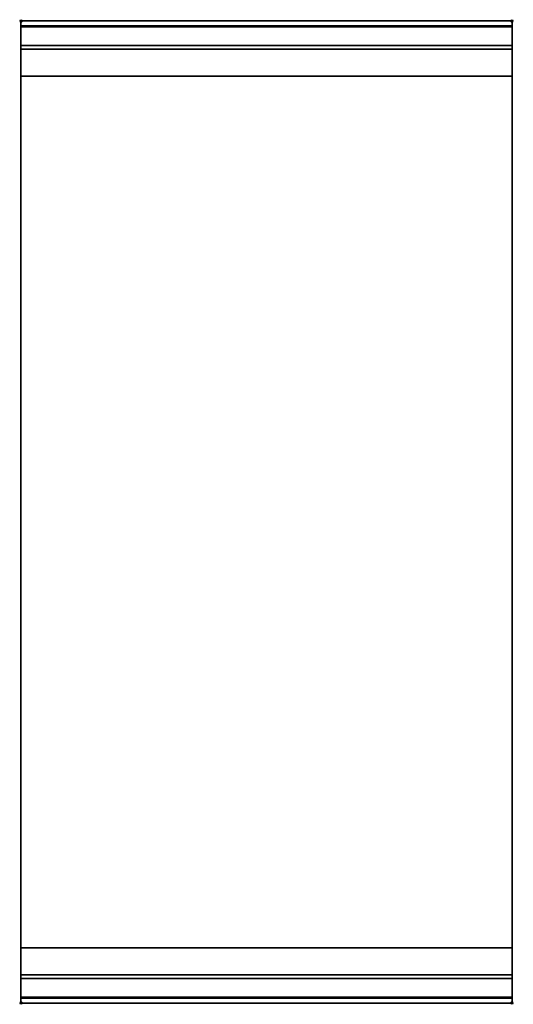
# Model space of a CAD drawing. Extents: x -1 to 401, y -801 to 1.
import ezdxf

# ---------------------------------------------------------------- set-up
doc = ezdxf.new("R2010")
doc.units = 0
doc.header["$PDMODE"] = 35
doc.linetypes.add('NASCOSTA', pattern=[0.381, 0.254, -0.127])
for name, color, linetype in [('IQ_200_2D', 1, 'Continuous'), ('IQ_200_3D', 1, 'Continuous'), ('IQ_204_2D', 7, 'Continuous'), ('IQ_INS_3D', 3, 'Continuous')]:
    doc.layers.add(name, color=color, linetype=linetype)

msp = doc.modelspace()

# ---------------------------------------------------------------- linework, layer by layer
at = {"layer": 'IQ_200_2D'}
msp.add_lwpolyline([(400, -800), (0, -800), (0, 0), (400, 0)], close=True, dxfattribs=at)
at = {"layer": 'IQ_200_3D'}
for points, invisible_edges in [([(400, -0.17, 862.85), (400, 0, 864), (0, 0, 864), (0, -0.17, 862.85)], 8), ([(400, 0, 896), (400, -0.13, 897.03), (0, -0.13, 897.03), (0, 0, 896)], 2), ([(0, 0, 896), (0, -0.13, 897.03), (0, -0.17, 862.85), (0, 0, 864)], 2), ([(400, 0, 896), (400, -0.13, 897.03), (400, -0.17, 862.85), (400, 0, 864)], 2), ([(400, -0.13, 897.03), (400, -0.53, 897.98), (0, -0.53, 897.98), (0, -0.13, 897.03)], 10), ([(0, -0.13, 897.03), (0, -0.53, 897.98), (0, -0.66, 861.8), (0, -0.17, 862.85)], 10), ([(400, -0.66, 861.8), (400, -0.17, 862.85), (0, -0.17, 862.85), (0, -0.66, 861.8)], 10), ([(400, -0.53, 897.98), (400, -1.15, 898.81), (0, -1.15, 898.81), (0, -0.53, 897.98)], 10), ([(0, -0.53, 897.98), (0, -1.15, 898.81), (0, -1.43, 860.94), (0, -0.66, 861.8)], 10), ([(400, -1.43, 860.94), (400, -0.66, 861.8), (0, -0.66, 861.8), (0, -1.43, 860.94)], 10), ([(400, -1.15, 898.81), (400, -1.97, 899.44), (0, -1.97, 899.44), (0, -1.15, 898.81)], 10), ([(0, -1.15, 898.81), (0, -1.97, 899.44), (0, -2.42, 860.33), (0, -1.43, 860.94)], 10), ([(400, -2.42, 860.33), (400, -1.43, 860.94), (0, -1.43, 860.94), (0, -2.42, 860.33)], 10), ([(400, -1.97, 899.44), (400, -2.92, 899.85), (0, -2.92, 899.85), (0, -1.97, 899.44)], 10), ([(0, -1.97, 899.44), (0, -2.92, 899.85), (0, -3.54, 860.03), (0, -2.42, 860.33)], 10), ([(400, -3.54, 860.03), (400, -2.42, 860.33), (0, -2.42, 860.33), (0, -3.54, 860.03)], 10), ([(400, -2.92, 899.85), (400, -3.94, 900), (0, -3.94, 900), (0, -2.92, 899.85)], 8), ([(0, -2.92, 899.85), (0, -3.94, 900), (0, -4.69, 860.06), (0, -3.54, 860.03)], 10), ([(400, -4.69, 860.06), (400, -3.54, 860.03), (0, -3.54, 860.03), (0, -4.69, 860.06)], 2), ([(0, -3.94, 900), (0, -45, 863), (0, -755, 863), (0, -796, 900)], 7), ([(0, -3.94, 900), (0, -4.69, 860.06), (0, -20, 863)], 9), ([(0, -45, 863), (0, -20, 863), (0, -3.94, 900)], 10), ([(0, -3.94, 900), (400, -3.94, 900), (400, -796, 900), (0, -796, 900)], 15), ([(400, -0.13, 897.03), (400, -0.53, 897.98), (400, -0.66, 861.8), (400, -0.17, 862.85)], 10), ([(400, -0.53, 897.98), (400, -1.15, 898.81), (400, -1.43, 860.94), (400, -0.66, 861.8)], 10), ([(400, -1.15, 898.81), (400, -1.97, 899.44), (400, -2.42, 860.33), (400, -1.43, 860.94)], 10), ([(400, -1.97, 899.44), (400, -2.92, 899.85), (400, -3.54, 860.03), (400, -2.42, 860.33)], 10), ([(400, -2.92, 899.85), (400, -3.94, 900), (400, -4.69, 860.06), (400, -3.54, 860.03)], 10), ([(400, -3.94, 900), (400, -45, 863), (400, -755, 863), (400, -796, 900)], 7), ([(400, -3.94, 900), (400, -4.69, 860.06), (400, -20, 863)], 9), ([(400, -45, 863), (400, -20, 863), (400, -3.94, 900)], 10), ([(400, -20.23, 859.15), (400, -20, 858), (0, -20, 858), (0, -20.23, 859.15)], 8), ([(400, -20, 653), (400, -20.23, 651.85), (0, -20.23, 651.85), (0, -20, 653)], 2), ([(0, -20.23, 859.15), (0, -20, 858), (0, -20, 653), (0, -20.23, 651.85)], 8), ([(400, -20.88, 860.12), (400, -20.23, 859.15), (0, -20.23, 859.15), (0, -20.88, 860.12)], 10), ([(400, -20.23, 651.85), (400, -20.88, 650.88), (0, -20.88, 650.88), (0, -20.23, 651.85)], 10), ([(0, -20.88, 860.12), (0, -20.23, 859.15), (0, -20.23, 651.85), (0, -20.88, 650.88)], 10), ([(400, -21.85, 860.77), (400, -20.88, 860.12), (0, -20.88, 860.12), (0, -21.85, 860.77)], 10), ([(400, -20.88, 650.88), (400, -21.85, 650.23), (0, -21.85, 650.23), (0, -20.88, 650.88)], 10), ([(0, -21.85, 860.77), (0, -20.88, 860.12), (0, -20.88, 650.88), (0, -21.85, 650.23)], 10), ([(400, -23, 861), (400, -21.85, 860.77), (0, -21.85, 860.77), (0, -23, 861)], 2), ([(400, -21.85, 650.23), (400, -23, 650), (0, -23, 650), (0, -21.85, 650.23)], 8), ([(0, -23, 861), (0, -21.85, 860.77), (0, -21.85, 650.23), (0, -23, 650)], 10), ([(0, -45, 861), (0, -45, 650), (0, -23, 650), (0, -23, 861)], 4), ([(400, -20.23, 859.15), (400, -20, 858), (400, -20, 653), (400, -20.23, 651.85)], 8), ([(400, -20.88, 860.12), (400, -20.23, 859.15), (400, -20.23, 651.85), (400, -20.88, 650.88)], 10), ([(400, -21.85, 860.77), (400, -20.88, 860.12), (400, -20.88, 650.88), (400, -21.85, 650.23)], 10), ([(400, -23, 861), (400, -21.85, 860.77), (400, -21.85, 650.23), (400, -23, 650)], 10), ([(400, -45, 861), (400, -45, 650), (400, -23, 650), (400, -23, 861)], 4), ([(0, -45, 863), (0, -45, 650), (0, -755, 650), (0, -755, 863)], 8), ([(400, -45, 863), (400, -45, 650), (400, -755, 650), (400, -755, 863)], 8), ([(0, -755, 863), (0, -780, 863), (0, -796, 900)], 10), ([(0, -755, 861), (0, -755, 650), (0, -777, 650), (0, -777, 861)], 4), ([(400, -755, 863), (400, -780, 863), (400, -796, 900)], 10), ([(400, -755, 861), (400, -755, 650), (400, -777, 650), (400, -777, 861)], 4), ([(0, -777, 861), (0, -778.15, 860.77), (400, -778.15, 860.77), (400, -777, 861)], 2), ([(0, -778.15, 650.23), (0, -777, 650), (400, -777, 650), (400, -778.15, 650.23)], 8), ([(0, -777, 861), (0, -778.15, 860.77), (0, -778.15, 650.23), (0, -777, 650)], 10), ([(400, -777, 861), (400, -778.15, 860.77), (400, -778.15, 650.23), (400, -777, 650)], 10), ([(0, -778.15, 860.77), (0, -779.12, 860.12), (400, -779.12, 860.12), (400, -778.15, 860.77)], 10), ([(0, -779.12, 650.88), (0, -778.15, 650.23), (400, -778.15, 650.23), (400, -779.12, 650.88)], 10), ([(0, -778.15, 860.77), (0, -779.12, 860.12), (0, -779.12, 650.88), (0, -778.15, 650.23)], 10), ([(0, -779.12, 860.12), (0, -779.77, 859.15), (400, -779.77, 859.15), (400, -779.12, 860.12)], 10), ([(0, -779.77, 651.85), (0, -779.12, 650.88), (400, -779.12, 650.88), (400, -779.77, 651.85)], 10), ([(0, -779.12, 860.12), (0, -779.77, 859.15), (0, -779.77, 651.85), (0, -779.12, 650.88)], 10), ([(0, -779.77, 859.15), (0, -780, 858), (400, -780, 858), (400, -779.77, 859.15)], 8), ([(0, -780, 653), (0, -779.77, 651.85), (400, -779.77, 651.85), (400, -780, 653)], 2), ([(0, -779.77, 859.15), (0, -780, 858), (0, -780, 653), (0, -779.77, 651.85)], 8), ([(0, -780, 863), (0, -795.31, 860.06), (0, -796, 900)], 10), ([(400, -778.15, 860.77), (400, -779.12, 860.12), (400, -779.12, 650.88), (400, -778.15, 650.23)], 10), ([(400, -779.12, 860.12), (400, -779.77, 859.15), (400, -779.77, 651.85), (400, -779.12, 650.88)], 10), ([(400, -779.77, 859.15), (400, -780, 858), (400, -780, 653), (400, -779.77, 651.85)], 8), ([(400, -780, 863), (400, -795.31, 860.06), (400, -796, 900)], 10), ([(400, -796.46, 860.03), (400, -795.31, 860.06), (0, -795.31, 860.06), (0, -796.46, 860.03)], 8), ([(0, -796.46, 860.03), (0, -795.31, 860.06), (0, -796, 900), (0, -797.04, 899.86)], 10), ([(400, -796, 900), (400, -797.04, 899.86), (0, -797.04, 899.86), (0, -796, 900)], 2), ([(400, -797.58, 860.33), (400, -796.46, 860.03), (0, -796.46, 860.03), (0, -797.58, 860.33)], 10), ([(0, -797.58, 860.33), (0, -796.46, 860.03), (0, -797.04, 899.86), (0, -798, 899.46)], 10), ([(400, -797.04, 899.86), (400, -798, 899.46), (0, -798, 899.46), (0, -797.04, 899.86)], 10), ([(400, -798.57, 860.94), (400, -797.58, 860.33), (0, -797.58, 860.33), (0, -798.57, 860.94)], 10), ([(0, -798.57, 860.94), (0, -797.58, 860.33), (0, -798, 899.46), (0, -798.83, 898.83)], 10), ([(400, -798, 899.46), (400, -798.83, 898.83), (0, -798.83, 898.83), (0, -798, 899.46)], 10), ([(400, -799.34, 861.8), (400, -798.57, 860.94), (0, -798.57, 860.94), (0, -799.34, 861.8)], 10), ([(0, -799.34, 861.8), (0, -798.57, 860.94), (0, -798.83, 898.83), (0, -799.46, 898)], 10), ([(400, -798.83, 898.83), (400, -799.46, 898), (0, -799.46, 898), (0, -798.83, 898.83)], 10), ([(400, -799.83, 862.85), (400, -799.34, 861.8), (0, -799.34, 861.8), (0, -799.83, 862.85)], 10), ([(0, -799.83, 862.85), (0, -799.34, 861.8), (0, -799.46, 898), (0, -799.86, 897.04)], 10), ([(400, -799.46, 898), (400, -799.86, 897.04), (0, -799.86, 897.04), (0, -799.46, 898)], 10), ([(400, -800, 864), (400, -799.83, 862.85), (0, -799.83, 862.85), (0, -800, 864)], 2), ([(0, -800, 864), (0, -799.83, 862.85), (0, -799.86, 897.04), (0, -800, 896)], 2), ([(400, -799.86, 897.04), (400, -800, 896), (0, -800, 896), (0, -799.86, 897.04)], 8), ([(400, -796.46, 860.03), (400, -795.31, 860.06), (400, -796, 900), (400, -797.04, 899.86)], 10), ([(400, -797.58, 860.33), (400, -796.46, 860.03), (400, -797.04, 899.86), (400, -798, 899.46)], 10), ([(400, -798.57, 860.94), (400, -797.58, 860.33), (400, -798, 899.46), (400, -798.83, 898.83)], 10), ([(400, -799.34, 861.8), (400, -798.57, 860.94), (400, -798.83, 898.83), (400, -799.46, 898)], 10), ([(400, -799.83, 862.85), (400, -799.34, 861.8), (400, -799.46, 898), (400, -799.86, 897.04)], 10), ([(400, -800, 864), (400, -799.83, 862.85), (400, -799.86, 897.04), (400, -800, 896)], 2)]:
    msp.add_3dface(points, dxfattribs=dict(at, invisible_edges=invisible_edges))
for points in [[(400, 0, 864), (400, 0, 896), (0, 0, 896), (0, 0, 864)], [(400, -20, 863), (400, -4.69, 860.06), (0, -4.69, 860.06), (0, -20, 863)], [(400, -45, 863), (400, -20, 863), (0, -20, 863), (0, -45, 863)], [(400, -20, 858), (400, -20, 653), (0, -20, 653), (0, -20, 858)], [(400, -23, 650), (400, -45, 650), (0, -45, 650), (0, -23, 650)], [(400, -45, 861), (400, -23, 861), (0, -23, 861), (0, -45, 861)], [(400, -45, 650), (400, -45, 861), (0, -45, 861), (0, -45, 650)], [(0, -45, 650), (0, -45, 863), (400, -45, 863), (400, -45, 650)], [(0, -45, 650), (400, -45, 650), (400, -755, 650), (0, -755, 650)], [(400, -780, 863), (400, -755, 863), (0, -755, 863), (0, -780, 863)], [(0, -780, 863), (0, -755, 863), (400, -755, 863), (400, -780, 863)], [(0, -777, 650), (0, -755, 650), (400, -755, 650), (400, -777, 650)], [(0, -755, 650), (0, -755, 861), (400, -755, 861), (400, -755, 650)], [(0, -755, 861), (0, -777, 861), (400, -777, 861), (400, -755, 861)], [(0, -755, 650), (0, -755, 863), (400, -755, 863), (400, -755, 650)], [(400, -795.31, 860.06), (400, -780, 863), (0, -780, 863), (0, -795.31, 860.06)], [(0, -780, 858), (0, -780, 653), (400, -780, 653), (400, -780, 858)], [(400, -800, 896), (400, -800, 864), (0, -800, 864), (0, -800, 896)]]:
    msp.add_3dface(points, dxfattribs=at)
at = {"layer": 'IQ_204_2D', "linetype": 'NASCOSTA', "ltscale": 100}
msp.add_lwpolyline([(0, 0), (400, 0), (400, -800), (0, -800)], close=True, dxfattribs=at)
at = {"layer": 'IQ_INS_3D'}
for p in [(0, 0), (400, 0), (0, -800), (400, -800)]:
    msp.add_point(p, dxfattribs=at)

doc.saveas('drawing.dxf')
